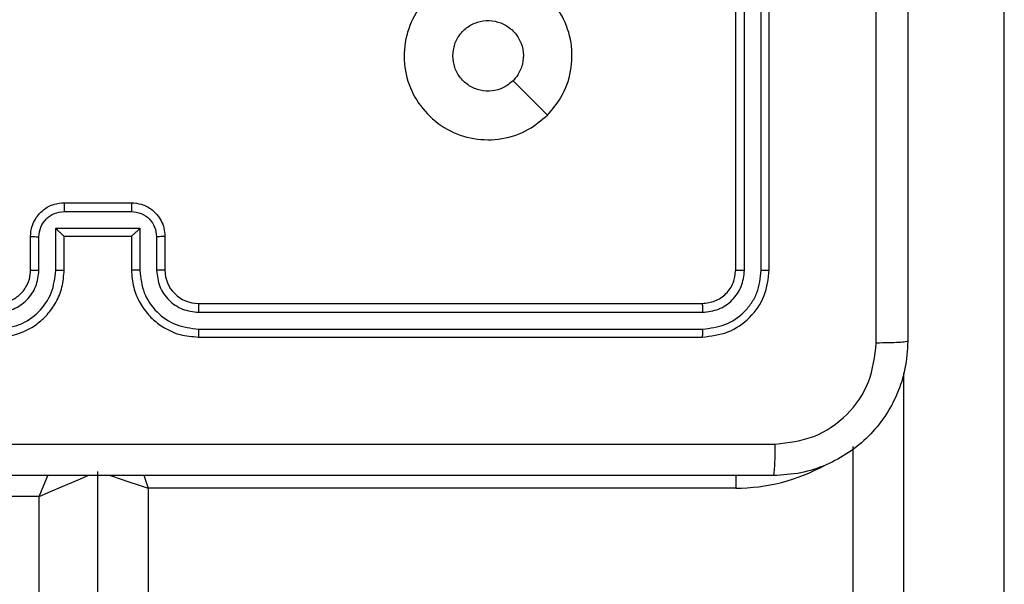
# Model space of a CAD drawing. Units: centimetres. Extents: x -548 to 1044, y 61 to 892.
# Drawn here: x 457 to 463, y 367 to 370 of the extents above; entities that cross this region are included whole.
import ezdxf

# ---------------------------------------------------------------- set-up
doc = ezdxf.new("R2010")
doc.units = ezdxf.units.CM
doc.header["$PDSIZE"] = -1
doc.layers.add('VP-DIM', color=7, linetype='Continuous')
doc.layers.add('VP-EQ', color=7, linetype='Continuous', true_color=0x8a3492)
doc.dimstyles.get("Standard").update_dxf_attribs({"dimtxt": 14, "dimasz": 20, "dimexe": 20, "dimexo": 50, "dimgap": 20, "dimtad": 0, "dimdec": 0, "dimzin": 0, "dimdsep": 46, "dimtxsty": 'Standard', "dimcen": -0.09, "dimadec": 0, "dimazin": 0, "dimtfac": 1, "dimtdec": 4, "dimtofl": 0, "dimtmove": 0, "dimatfit": 3, "dimfxl": 70, "dimfxlon": 1, "dimtolj": 1, "dimtzin": 0, "dimarcsym": 0})

# ---------------------------------------------------------------- blocks, each defined once
blk = doc.blocks.new('*D27')
at = {"layer": 'Defpoints', "color": 0}
for p in [(645.7518, 788.7725), (645.7518, 445.3156), (259.644, 358.1417)]:
    blk.add_point(p, dxfattribs=at)
at = {"layer": 'VP-DIM', "color": 0, "lineweight": -2}
for p, q in [((259.644, 718.7725), (259.644, 808.7725)), ((645.7518, 718.7725), (645.7518, 808.7725)), ((279.644, 788.7725), (414.0312, 788.7725)), ((625.7518, 788.7725), (491.3646, 788.7725))]:
    blk.add_line(p, q, dxfattribs=at)
at = {"layer": 'VP-DIM', "color": 0}
for points in [[(279.644, 792.1058), (279.644, 785.4391), (259.644, 788.7725)], [(625.7518, 785.4391), (625.7518, 792.1058), (645.7518, 788.7725)]]:
    blk.add_solid(points, dxfattribs=at)
at = {"layer": 'VP-DIM', "color": 0, "insert": (452.6979, 788.7725), "char_height": 14, "attachment_point": 5}
blk.add_mtext('\\A1;386', dxfattribs=at)
blk = doc.blocks.new('*D28')
at = {"layer": 'Defpoints', "color": 0}
for p in [(414.9801, 547.4442), (377.9053, 211.4856), (920.0353, 211.4856)]:
    blk.add_point(p, dxfattribs=at)
at = {"layer": 'VP-DIM', "color": 0, "lineweight": -2}
for p, q in [((850.0353, 547.4442), (940.0353, 547.4442)), ((920.0353, 527.4442), (920.0353, 418.1315)), ((920.0353, 231.4856), (920.0353, 340.7982)), ((850.0353, 211.4856), (940.0353, 211.4856))]:
    blk.add_line(p, q, dxfattribs=at)
at = {"layer": 'VP-DIM', "color": 0}
for points in [[(923.3687, 527.4442), (916.702, 527.4442), (920.0353, 547.4442)], [(916.702, 231.4856), (923.3687, 231.4856), (920.0353, 211.4856)]]:
    blk.add_solid(points, dxfattribs=at)
at = {"layer": 'VP-DIM', "color": 0, "insert": (920.0353, 379.4649), "char_height": 14, "attachment_point": 5, "rotation": 90}
blk.add_mtext('\\A1;336', dxfattribs=at)
blk = doc.blocks.new('*D29')
at = {"layer": 'Defpoints', "color": 0}
for p in [(795.7518, 872.4417), (795.7518, 442.7871), (59.644, 335.2417)]:
    blk.add_point(p, dxfattribs=at)
at = {"layer": 'VP-DIM', "color": 0, "lineweight": -2}
for p, q in [((59.644, 802.4417), (59.644, 892.4417)), ((795.7518, 802.4417), (795.7518, 892.4417)), ((79.644, 872.4417), (412.0939, 872.4417)), ((775.7518, 872.4417), (489.4272, 872.4417))]:
    blk.add_line(p, q, dxfattribs=at)
at = {"layer": 'VP-DIM', "color": 0}
for points in [[(79.644, 875.775), (79.644, 869.1084), (59.644, 872.4417)], [(775.7518, 869.1084), (775.7518, 875.775), (795.7518, 872.4417)]]:
    blk.add_solid(points, dxfattribs=at)
at = {"layer": 'VP-DIM', "color": 0, "insert": (450.7606, 872.4417), "char_height": 14, "attachment_point": 5}
blk.add_mtext('\\A1;736', dxfattribs=at)
blk = doc.blocks.new('*D30')
at = {"layer": 'Defpoints', "color": 0}
for p in [(420.6379, 697.4442), (420.6379, 61.4856), (1023.8361, 61.4856)]:
    blk.add_point(p, dxfattribs=at)
at = {"layer": 'VP-DIM', "color": 0, "lineweight": -2}
for p, q in [((953.8361, 697.4442), (1043.8361, 697.4442)), ((1023.8361, 677.4442), (1023.8361, 416.7749)), ((1023.8361, 81.4856), (1023.8361, 339.4416)), ((953.8361, 61.4856), (1043.8361, 61.4856))]:
    blk.add_line(p, q, dxfattribs=at)
at = {"layer": 'VP-DIM', "color": 0}
for points in [[(1027.1695, 677.4442), (1020.5028, 677.4442), (1023.8361, 697.4442)], [(1020.5028, 81.4856), (1027.1695, 81.4856), (1023.8361, 61.4856)]]:
    blk.add_solid(points, dxfattribs=at)
at = {"layer": 'VP-DIM', "color": 0, "insert": (1023.8361, 378.1083), "char_height": 14, "attachment_point": 5, "rotation": 90}
blk.add_mtext('\\A1;636', dxfattribs=at)
blk = doc.blocks.new('RC1550_')
at = {"color": 0, "linetype": 'Continuous', "lineweight": 25}
for p, q in [((462.8268, 357.6973), (462.8268, 375.9118)), ((461.2268, 368.6417), (461.2268, 371.6417)), ((461.2794, 368.6393), (461.2793, 371.6413)), ((461.3794, 368.6393), (461.3794, 371.6413)), ((461.4268, 368.6417), (461.4268, 371.6417)), ((457.2268, 369.0417), (457.6268, 369.0417)), ((457.2267, 368.9896), (457.627, 368.9896)), ((457.1767, 368.8896), (457.677, 368.8896)), ((457.1767, 368.6394), (457.1767, 368.8896)), ((457.677, 368.8896), (457.677, 368.6394)), ((457.0268, 368.6417), (457.0268, 368.8417)), ((457.0766, 368.6394), (457.0766, 368.8395)), ((457.2268, 368.6417), (457.2268, 368.8417)), ((457.2268, 368.8417), (457.2268, 368.8417)), ((457.2268, 368.8417), (457.6268, 368.8417)), ((457.6268, 368.8417), (457.6268, 368.6417)), ((457.6268, 368.8417), (457.6269, 368.8417)), ((457.777, 368.8395), (457.7771, 368.6394)), ((457.8268, 368.8417), (457.8268, 368.6417)), ((458.0268, 368.4417), (461.0268, 368.4417)), ((458.0272, 368.3892), (461.0292, 368.3892)), ((458.0272, 368.2891), (461.0292, 368.2891)), ((458.0268, 368.2417), (461.0268, 368.2417)), ((462.2268, 368.0277), (462.2268, 357.6973)), ((461.9268, 357.6891), (461.9268, 367.5897)), ((457.4268, 342.3832), (457.4268, 367.4417)), ((461.2268, 367.4176), (461.2268, 367.3417)), ((461.2268, 367.3417), (457.7268, 367.3417)), ((457.7268, 367.3417), (457.7268, 342.5419)), ((457.0768, 367.2917), (453.6268, 367.2917)), ((457.0768, 342.0327), (457.0768, 367.2917))]:
    blk.add_line(p, q, dxfattribs=at)
at = {"color": 0, "linetype": 'Continuous', "lineweight": 25, "flags": 128}
for points in [[(460.1051, 369.5634), (460.0027, 369.6658), (459.9003, 369.7682)], [(457.0768, 367.2917), (457.1061, 367.36), (457.132, 367.4204)], [(457.0768, 367.2917), (457.1451, 367.321), (457.2107, 367.3491), (457.2713, 367.375), (457.3243, 367.3978), (457.3678, 367.4164), (457.3729, 367.4186)], [(457.4949, 367.419), (457.5147, 367.4124), (457.5601, 367.3973), (457.612, 367.38), (457.6683, 367.3612), (457.7268, 367.3417)], [(457.7008, 367.4197), (457.7073, 367.4002), (457.7268, 367.3417)]]:
    blk.add_lwpolyline(points, dxfattribs=at)
at = {"color": 0, "linetype": 'Continuous', "lineweight": 25}
for centre, radius, start, end in [((458.0268, 368.6417), 0.2, 179.99874, 269.99784), ((461.2268, 368.4417), 1.1, 270, 298.74555)]:
    blk.add_arc(centre, radius, start, end, dxfattribs=at)
for points, knots in [([(462.2518, 376.2667), (462.2518, 375.3727), (462.2518, 373.5845), (462.2518, 370.8989), (462.2518, 369.1107), (462.2518, 368.2167)], [0, 0, 0, 0, 0.333295, 0.666701, 1, 1, 1, 1]), ([(462.0641, 368.206), (462.0641, 368.8782), (462.0641, 370.2228), (462.064, 371.5687), (462.064, 372.2417)], [0, 0, 0, 0, 0.500008, 1, 1, 1, 1]), ([(460.1052, 369.5634), (460.0694, 369.5331), (459.9903, 369.4664), (459.836, 369.4144), (459.6655, 369.4152), (459.5031, 369.4711), (459.3702, 369.5792), (459.2798, 369.7242), (459.2428, 369.8909), (459.2632, 370.0608), (459.3385, 370.2144), (459.4603, 370.3346), (459.6153, 370.4074), (459.7854, 370.425), (459.9517, 370.3856), (460.0956, 370.2928), (460.2007, 370.1579), (460.2553, 369.9957), (460.2524, 369.8252), (460.1995, 369.6737), (460.134, 369.5971), (460.1052, 369.5634)], [0, 0, 0, 0, 0.044738, 0.098634, 0.15193, 0.205874, 0.260189, 0.313199, 0.366982, 0.420857, 0.474335, 0.527984, 0.581905, 0.635427, 0.689066, 0.742819, 0.796632, 0.85021, 0.903794, 0.957775, 1, 1, 1, 1]), ([(459.5418, 369.9167), (459.5441, 369.9403), (459.5488, 369.9875), (459.5849, 370.0503), (459.6382, 370.0981), (459.7047, 370.1255), (459.7763, 370.1293), (459.8453, 370.1092), (459.9038, 370.0674), (459.9451, 370.0086), (459.9647, 369.9393), (459.96, 369.8678), (459.9359, 369.8087), (459.9103, 369.7796), (459.9003, 369.7683)], [0, 0, 0, 0, 0.08585, 0.171694, 0.257513, 0.343283, 0.429095, 0.515006, 0.600988, 0.686985, 0.772995, 0.858941, 0.944851, 1, 1, 1, 1]), ([(459.9003, 369.7683), (459.882, 369.7532), (459.8454, 369.7231), (459.7754, 369.7042), (459.704, 369.7081), (459.6375, 369.7357), (459.5844, 369.7837), (459.5486, 369.8465), (459.5441, 369.8934), (459.5418, 369.9167)], [0, 0, 0, 0, 0.143034, 0.286079, 0.429028, 0.572231, 0.715494, 0.858783, 1, 1, 1, 1]), ([(457.0268, 368.8417), (457.028, 368.8583), (457.0303, 368.8904), (457.0477, 368.9343), (457.0721, 368.9708), (457.1099, 369.0072), (457.1622, 369.036), (457.2066, 369.0399), (457.2268, 369.0417)], [0, 0, 0, 0, 0.15822, 0.306989, 0.446359, 0.576306, 0.806866, 1, 1, 1, 1]), ([(457.2268, 369.0417), (457.2268, 369.0415), (457.2268, 369.0411), (457.2268, 369.0379), (457.2267, 369.0331), (457.2267, 369.0266), (457.2267, 369.0186), (457.2267, 369.0095), (457.2267, 368.9997), (457.2267, 368.993), (457.2267, 368.9896)], [0, 0, 0, 0, 0.124896, 0.250166, 0.37525, 0.49994, 0.624652, 0.749813, 0.874949, 1, 1, 1, 1]), ([(457.6268, 369.0417), (457.6268, 369.0415), (457.6268, 369.0411), (457.6269, 369.0379), (457.6269, 369.0331), (457.6269, 369.0266), (457.6269, 369.0186), (457.627, 369.0095), (457.627, 368.9997), (457.627, 368.993), (457.627, 368.9896)], [0, 0, 0, 0, 0.125183, 0.250163, 0.375238, 0.49992, 0.624807, 0.749829, 0.874956, 1, 1, 1, 1]), ([(457.6268, 369.0417), (457.6469, 369.0399), (457.6912, 369.036), (457.7435, 369.0073), (457.7813, 368.9711), (457.8058, 368.9345), (457.8233, 368.8905), (457.8256, 368.8583), (457.8268, 368.8417)], [0, 0, 0, 0, 0.192254, 0.422522, 0.552534, 0.692115, 0.841267, 1, 1, 1, 1]), ([(457.0766, 368.8395), (457.0789, 368.8592), (457.0834, 368.8985), (457.1181, 368.9481), (457.1678, 368.9825), (457.2071, 368.9872), (457.2267, 368.9896)], [0, 0, 0, 0, 0.250452, 0.500174, 0.750113, 1, 1, 1, 1]), ([(457.627, 368.9896), (457.6466, 368.9872), (457.6858, 368.9825), (457.7356, 368.9481), (457.7702, 368.8985), (457.7748, 368.8592), (457.777, 368.8395)], [0, 0, 0, 0, 0.249886, 0.499829, 0.74955, 1, 1, 1, 1]), ([(457.1767, 368.8896), (457.1822, 368.8841), (457.1932, 368.8731), (457.2067, 368.86), (457.2162, 368.8509), (457.2218, 368.8457), (457.2256, 368.8423), (457.2264, 368.8419), (457.2268, 368.8417)], [0, 0, 0, 0, 0.251325, 0.502369, 0.646495, 0.775665, 0.892451, 1, 1, 1, 1]), ([(457.677, 368.8896), (457.6714, 368.8841), (457.6604, 368.8731), (457.647, 368.86), (457.6375, 368.851), (457.6318, 368.8457), (457.628, 368.8424), (457.6272, 368.8419), (457.6269, 368.8417)], [0, 0, 0, 0, 0.251467, 0.502337, 0.646405, 0.775473, 0.892465, 1, 1, 1, 1]), ([(457.0268, 368.8417), (457.0278, 368.8414), (457.0297, 368.8408), (457.0429, 368.84), (457.0594, 368.8396), (457.0709, 368.8396), (457.0766, 368.8395)], [0, 0, 0, 0, 0.279703, 0.559027, 0.779345, 1, 1, 1, 1]), ([(457.8268, 368.8417), (457.8259, 368.8414), (457.8239, 368.8408), (457.8107, 368.84), (457.7943, 368.8396), (457.7828, 368.8396), (457.777, 368.8395)], [0, 0, 0, 0, 0.279755, 0.558944, 0.779303, 1, 1, 1, 1]), ([(456.8264, 368.2891), (456.8722, 368.2947), (456.9638, 368.3059), (457.0799, 368.386), (457.1607, 368.5018), (457.1713, 368.5935), (457.1767, 368.6394)], [0, 0, 0, 0, 0.249912, 0.499845, 0.749535, 1, 1, 1, 1]), ([(456.8264, 368.3892), (456.8593, 368.393), (456.9248, 368.4007), (457.0076, 368.4584), (457.0647, 368.5414), (457.0726, 368.6067), (457.0766, 368.6394)], [0, 0, 0, 0, 0.2504101, 0.500139, 0.7500689, 1, 1, 1, 1]), ([(456.8268, 368.2417), (456.864, 368.2447), (456.9484, 368.2517), (457.0508, 368.3042), (457.1286, 368.3744), (457.1808, 368.4482), (457.219, 368.5392), (457.2242, 368.6067), (457.2268, 368.6417)], [0, 0, 0, 0, 0.177601, 0.403015, 0.534202, 0.677453, 0.832725, 1, 1, 1, 1]), ([(456.8268, 368.4417), (456.8525, 368.4446), (456.9005, 368.4499), (456.9616, 368.489), (457.0001, 368.5367), (457.0227, 368.5894), (457.0254, 368.6234), (457.0268, 368.6417)], [0, 0, 0, 0, 0.2444481, 0.457332, 0.6754387, 0.8245443, 1, 1, 1, 1]), ([(457.0268, 368.6417), (457.0276, 368.6414), (457.0292, 368.6408), (457.0405, 368.64), (457.0571, 368.6395), (457.0701, 368.6394), (457.0766, 368.6394)], [0, 0, 0, 0, 0.250149, 0.500016, 0.749613, 1, 1, 1, 1]), ([(457.1767, 368.6394), (457.1832, 368.6394), (457.1963, 368.6395), (457.213, 368.64), (457.2245, 368.6408), (457.226, 368.6414), (457.2268, 368.6417)], [0, 0, 0, 0, 0.250169, 0.499759, 0.749705, 1, 1, 1, 1]), ([(457.677, 368.6394), (457.6704, 368.6394), (457.6573, 368.6395), (457.6407, 368.64), (457.6292, 368.6408), (457.6276, 368.6414), (457.6268, 368.6417)], [0, 0, 0, 0, 0.250318, 0.50024, 0.750095, 1, 1, 1, 1]), ([(457.6268, 368.6417), (457.6295, 368.6065), (457.6347, 368.5388), (457.6731, 368.4476), (457.7256, 368.3737), (457.8035, 368.3037), (457.9058, 368.2515), (457.9898, 368.2447), (458.0268, 368.2417)], [0, 0, 0, 0, 0.1679326, 0.32366, 0.4672008, 0.5985126, 0.8235341, 1, 1, 1, 1]), ([(457.677, 368.6394), (457.6823, 368.5935), (457.693, 368.5018), (457.7738, 368.386), (457.8898, 368.3059), (457.9814, 368.2947), (458.0272, 368.2891)], [0, 0, 0, 0, 0.2504486, 0.5001443, 0.7500831, 1, 1, 1, 1]), ([(457.8268, 368.6417), (457.826, 368.6414), (457.8245, 368.6408), (457.8131, 368.64), (457.7966, 368.6395), (457.7836, 368.6394), (457.7771, 368.6394)], [0, 0, 0, 0, 0.2502, 0.499923, 0.749801, 1, 1, 1, 1]), ([(457.7771, 368.6394), (457.7809, 368.6066), (457.7884, 368.5411), (457.8462, 368.4584), (457.9291, 368.4012), (457.9945, 368.3932), (458.0272, 368.3892)], [0, 0, 0, 0, 0.250435, 0.500134, 0.7501, 1, 1, 1, 1]), ([(461.0268, 368.4417), (461.053, 368.4447), (461.1054, 368.4507), (461.1716, 368.497), (461.2178, 368.5631), (461.2238, 368.6155), (461.2268, 368.6417)], [0, 0, 0, 0, 0.250194, 0.5001031, 0.7499739, 1, 1, 1, 1]), ([(461.0268, 368.2417), (461.0792, 368.2477), (461.1841, 368.2597), (461.3163, 368.3523), (461.4088, 368.4845), (461.4208, 368.5893), (461.4268, 368.6417)], [0, 0, 0, 0, 0.250128, 0.500111, 0.750038, 1, 1, 1, 1]), ([(461.0292, 368.2891), (461.0749, 368.2946), (461.1662, 368.3057), (461.2639, 368.3729), (461.3221, 368.4432), (461.3664, 368.5245), (461.3742, 368.5935), (461.3794, 368.6393)], [0, 0, 0, 0, 0.249619, 0.499235, 0.623829, 0.749852, 1, 1, 1, 1]), ([(461.0292, 368.3892), (461.062, 368.3929), (461.1112, 368.3984), (461.1693, 368.4302), (461.2195, 368.4717), (461.2675, 368.5415), (461.2754, 368.6067), (461.2794, 368.6393)], [0, 0, 0, 0, 0.250163, 0.376188, 0.50079, 0.750393, 1, 1, 1, 1]), ([(461.2268, 368.6417), (461.2279, 368.6413), (461.23, 368.6406), (461.244, 368.6398), (461.2615, 368.6394), (461.2734, 368.6394), (461.2794, 368.6393)], [0, 0, 0, 0, 0.2797903, 0.5590314, 0.7793968, 1, 1, 1, 1]), ([(461.3794, 368.6393), (461.3865, 368.6394), (461.4005, 368.6395), (461.416, 368.6401), (461.4251, 368.6409), (461.4263, 368.6414), (461.4268, 368.6417)], [0, 0, 0, 0, 0.2799875, 0.5593258, 0.779679, 1, 1, 1, 1]), ([(458.0268, 368.4417), (458.0268, 368.4415), (458.0269, 368.4411), (458.027, 368.4379), (458.027, 368.433), (458.0271, 368.4264), (458.0272, 368.4183), (458.0272, 368.4092), (458.0272, 368.3994), (458.0272, 368.3926), (458.0272, 368.3892)], [0, 0, 0, 0, 0.124873, 0.250186, 0.375218, 0.499983, 0.624767, 0.749763, 0.874969, 1, 1, 1, 1]), ([(461.0268, 368.4417), (461.0272, 368.4407), (461.0279, 368.4386), (461.0287, 368.4245), (461.0292, 368.4071), (461.0292, 368.3951), (461.0292, 368.3892)], [0, 0, 0, 0, 0.2797882, 0.55895, 0.7795013, 1, 1, 1, 1]), ([(458.0272, 368.2891), (458.0272, 368.2829), (458.0272, 368.2703), (458.0271, 368.2546), (458.027, 368.2439), (458.0269, 368.2424), (458.0268, 368.2417)], [0, 0, 0, 0, 0.250138, 0.500013, 0.74993, 1, 1, 1, 1]), ([(461.0292, 368.2891), (461.0291, 368.2821), (461.029, 368.268), (461.0284, 368.2525), (461.0276, 368.2434), (461.0271, 368.2423), (461.0268, 368.2417)], [0, 0, 0, 0, 0.279763, 0.559162, 0.779426, 1, 1, 1, 1]), ([(462.2518, 368.2167), (462.2486, 368.1621), (462.2422, 368.0545), (462.1773, 367.8543), (462.0317, 367.6366), (461.814, 367.4912), (461.6138, 367.4263), (461.5063, 367.4199), (461.4518, 367.4167)], [0, 0, 0, 0, 0.130544, 0.257575, 0.500016, 0.742663, 0.869632, 1, 1, 1, 1]), ([(462.2518, 368.2167), (462.249, 368.2154), (462.2434, 368.2127), (462.2006, 368.2092), (462.1388, 368.2067), (462.089, 368.2062), (462.0641, 368.206)], [0, 0, 0, 0, 0.250448, 0.500119, 0.750091, 1, 1, 1, 1]), ([(461.4625, 367.6044), (461.5413, 367.6134), (461.6988, 367.6316), (461.8979, 367.7705), (462.0364, 367.9699), (462.0549, 368.1273), (462.0641, 368.206)], [0, 0, 0, 0, 0.249959, 0.500048, 0.749969, 1, 1, 1, 1]), ([(453.3911, 367.6044), (454.2875, 367.6044), (456.0804, 367.6045), (458.7732, 367.6045), (460.5661, 367.6044), (461.4625, 367.6044)], [0, 0, 0, 0, 0.333337, 0.666663, 1, 1, 1, 1]), ([(461.4518, 367.4167), (461.4532, 367.4196), (461.4559, 367.4255), (461.4593, 367.4678), (461.4618, 367.5295), (461.4623, 367.5794), (461.4625, 367.6044)], [0, 0, 0, 0, 0.24994, 0.499867, 0.749606, 1, 1, 1, 1]), ([(461.4518, 367.4167), (460.5578, 367.4167), (458.7696, 367.4167), (456.084, 367.4167), (454.2958, 367.4167), (453.4018, 367.4167)], [0, 0, 0, 0, 0.333295, 0.666702, 1, 1, 1, 1])]:
    blk.add_open_spline(points, degree=3, knots=knots, dxfattribs=at)
blk = doc.blocks.new('RC1550_2D')
at = {"layer": 'VP-EQ', "color": 0}
blk.add_blockref('RC1550_', (0, 0), dxfattribs=at)

msp = doc.modelspace()

# ---------------------------------------------------------------- block references
at = {"layer": 'VP-EQ', "color": 0}
msp.add_blockref('RC1550_2D', (0, 0), dxfattribs=at)

# ---------------------------------------------------------------- dimensions: what is measured, and where the dimension line sits
at = {"layer": 'VP-DIM', "color": 0}
dim = msp.add_linear_dim(base=(795.7518, 872.4417), p1=(59.644, 335.2417), p2=(795.7518, 442.7871), dimstyle='Standard', dxfattribs=at)
dim.commit()
dim.dimension.update_dxf_attribs({"geometry": '*D29', "text_midpoint": (450.7606, 872.4417), "dimtype": 160})
dim = msp.add_linear_dim(base=(645.7518, 788.7725), p1=(259.644, 358.1417), p2=(645.7518, 445.3156), dimstyle='Standard', dxfattribs=at)
dim.commit()
dim.dimension.update_dxf_attribs({"geometry": '*D27', "text_midpoint": (452.6979, 788.7725)})
dim = msp.add_linear_dim(base=(1023.8361, 61.4856), p1=(420.6379, 697.4442), p2=(420.6379, 61.4856), angle=90, dimstyle='Standard', dxfattribs=at)
dim.commit()
dim.dimension.update_dxf_attribs({"geometry": '*D30', "text_midpoint": (1023.8361, 378.1083), "dimtype": 160})
dim = msp.add_linear_dim(base=(920.0353, 211.4856), p1=(414.9801, 547.4442), p2=(377.9053, 211.4856), angle=90, dimstyle='Standard', dxfattribs=at)
dim.commit()
dim.dimension.update_dxf_attribs({"geometry": '*D28', "text_midpoint": (920.0353, 379.4649)})

doc.saveas('drawing.dxf')
